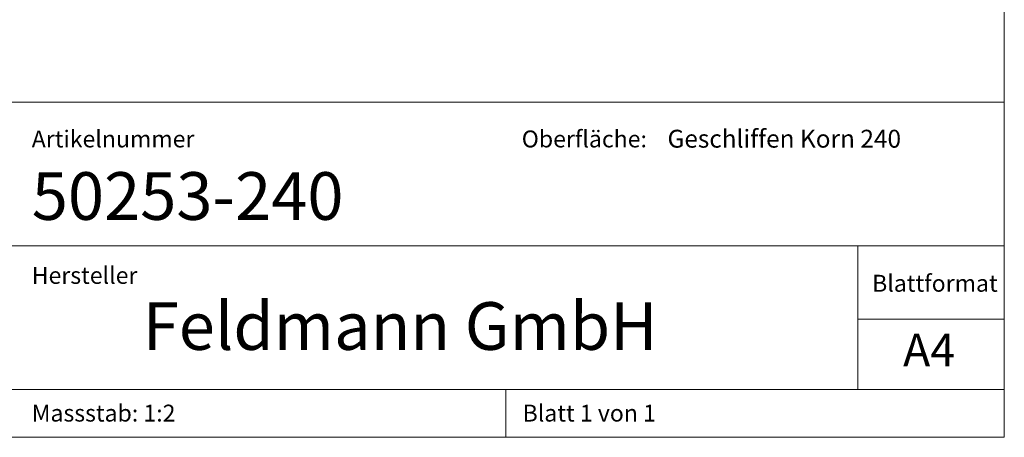
# Model space of a CAD drawing. Units: millimetres. Extents: x 10 to 584, y 10 to 410.
# Drawn here: x 409 to 584, y 10 to 84 of the extents above; entities that cross this region are included whole.
import ezdxf

# ---------------------------------------------------------------- set-up
doc = ezdxf.new("R2010")
doc.units = ezdxf.units.MM
doc.header["$LTSCALE"] = 2
doc.styles.add('SLDTEXTSTYLE0', font='TXT', dxfattribs={"width": 0.75})
doc.styles.add('SLDTEXTSTYLE1', font='TXT', dxfattribs={"width": 0.692308})

msp = doc.modelspace()

# ---------------------------------------------------------------- linework, layer by layer
at = {"color": 7, "linetype": 'Continuous', "lineweight": 0}
for p, q in [((584, 410), (584, 10)), ((407.2, 69.5), (584, 69.5)), ((407.2, 44), (558, 44)), ((584, 44), (558, 44)), ((558, 30.99), (558, 44)), ((558, 18.5), (558, 30.99)), ((584, 30.99), (558, 30.99)), ((318.8, 18.5), (584, 18.5)), ((495.6, 10), (495.6, 18.5)), ((10, 10), (584, 10))]:
    msp.add_line(p, q, dxfattribs=at)

# ---------------------------------------------------------------- texts
at = {"color": 7, "linetype": 'Continuous', "lineweight": 0, "attachment_point": 1}
for s, insert, char_height, style in [('Artikelnummer', (411.5, 64.49), 3, 'SLDTEXTSTYLE0'), ('Oberfläche:', (498.41, 64.49), 3, 'SLDTEXTSTYLE0'), ('Geschliffen Korn 240', (524.26, 64.62), 3.175, 'SLDTEXTSTYLE0'), ('50253-240', (411.5, 57.09), 8.467, 'SLDTEXTSTYLE0'), ('Hersteller', (411.5, 40.26), 3, 'SLDTEXTSTYLE0'), ('Blattformat', (560.55, 38.86), 3, 'SLDTEXTSTYLE0'), ('Feldmann GmbH', (431.2, 34), 8.4667, 'SLDTEXTSTYLE0'), ('A4', (566.04, 28.43), 5.821, 'SLDTEXTSTYLE0'), ('Massstab: 1:2', (411.5, 15.8), 3, 'SLDTEXTSTYLE0'), ('Blatt 1 von 1', (498.56, 15.8), 3, 'SLDTEXTSTYLE1')]:
    msp.add_mtext(s, dxfattribs=dict(at, insert=insert, char_height=char_height, style=style))

doc.saveas('drawing.dxf')
